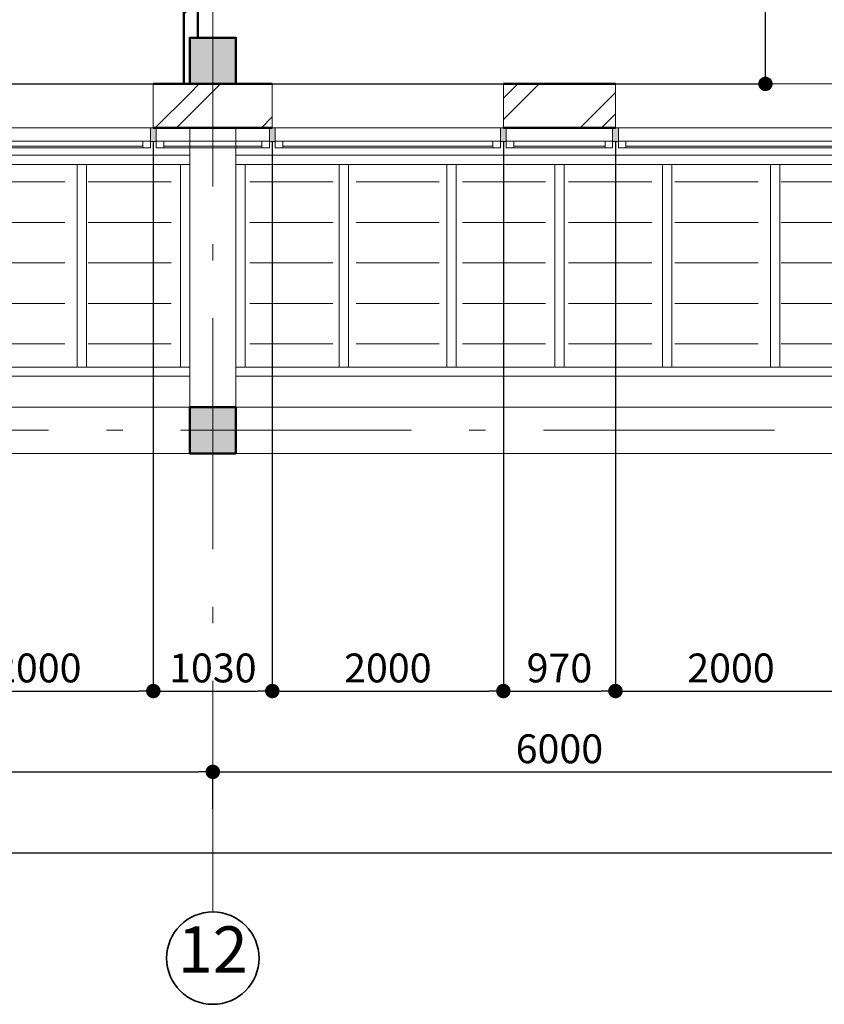
# Model space of a CAD drawing. Extents: x -497 to 120551, y 93 to 87860.
# Drawn here: x 72296 to 79260, y 16424 to 24951 of the extents above; entities that cross this region are included whole.
import ezdxf

# ---------------------------------------------------------------- set-up
doc = ezdxf.new("R2010")
doc.units = 0
doc.header["$MEASUREMENT"] = 0
doc.linetypes.add('Штрихштриховая', pattern=[3141.111112, 2000, -500, 141.111112, -500])
for name, color, linetype in [('Балки', 7, 'Continuous'), ('Двери ArchiCAD', 7, 'Continuous'), ('Колонны', 7, 'Continuous'), ('Маркеры двери', 7, 'Continuous'), ('Наружные стены', 7, 'Continuous'), ('Огражд.  лестн.', 7, 'Continuous'), ('Размерные цепочки', 7, 'Continuous')]:
    doc.layers.add(name, color=color, linetype=linetype)
for name, color, linetype, lineweight in [('Балки_Ном_пера__21', 7, 'Continuous', 20), ('Двери ArchiCAD_Ном_пера__10', 7, 'Continuous', 25), ('Двери ArchiCAD_Ном_пера__23', 7, 'Continuous', 20), ('Двери ArchiCAD_Ном_пера__5', 7, 'Continuous', 50), ('Двери ArchiCAD_Ном_пера__91', 255, 'Continuous', 20), ('Колонны_Ном_пера__15', 7, 'Continuous', 20), ('Колонны_Ном_пера__5', 7, 'Continuous', 50), ('Маркеры двери_Ном_пера__2', 7, 'Continuous', 25), ('Маркеры двери_Ном_пера__21', 7, 'Continuous', 20), ('Маркеры двери_Ном_пера__7', 7, 'Continuous', 20), ('Мебель и оборудование_Ном_пера__20', 7, 'Continuous', 15), ('Наружные стены_Ном_пера__12', 7, 'Continuous', 35), ('Наружные стены_Ном_пера__149', 251, 'Continuous', 15), ('Наружные стены_Ном_пера__20', 7, 'Continuous', 15), ('Наружные стены_Ном_пера__21', 7, 'Continuous', 20), ('Наружные стены_Ном_пера__5', 7, 'Continuous', 50), ('Наружные стены_Ном_пера__97', 7, 'Continuous', 20), ('Огражд.  лестн._Ном_пера__20', 7, 'Continuous', 15), ('Огражд.  лестн._Ном_пера__21', 7, 'Continuous', 20), ('Окна ArchiCAD_Ном_пера__1', 163, 'Continuous', 20), ('Окна ArchiCAD_Ном_пера__33', 7, 'Continuous', 20), ('Тексты_Ном_пера__33', 7, 'Continuous', 20)]:
    doc.layers.add(name, color=color, linetype=linetype, lineweight=lineweight)
doc.styles.add('Arial', font='arial.ttf')
doc.styles.add('ROMANS', font='ROMANS.shx')
doc.styles.add('СГЕНЕРИР_СТИЛЬ_1', font='txt')
doc.dimstyles.new('A-COTAS 100', dxfattribs={"dimtxt": 250, "dimasz": 125, "dimexe": 0.18, "dimexo": 500, "dimgap": 75, "dimtad": 1, "dimdec": 0, "dimzin": 0, "dimdsep": 46, "dimtxsty": 'ROMANS', "dimblk": 'DOT', "dimcen": 0.9, "dimclrd": 256, "dimclre": 256, "dimclrt": 256, "dimadec": 0, "dimazin": 0, "dimtfac": 1, "dimtdec": 0, "dimtmove": 2, "dimatfit": 3, "dimldrblk": 'DOT', "dimfxl": 0, "dimtolj": 1, "dimtzin": 0, "dimarcsym": 0})
pattern_1 = [(45, (0, 0), (-459.619, 459.619), []), (45, (-91.9, 91.9), (-459.619, 459.619), [])]

# ---------------------------------------------------------------- blocks, each defined once
blk = doc.blocks.new('Перегородка_11')
at = {"layer": 'Огражд.  лестн._Ном_пера__20', "linetype": 'Continuous'}
for points in [[(41017.8, -14150), (40967.8, -14150), (40967.8, -14030), (41017.8, -14030)], [(42047.8, -14150), (41997.8, -14150), (41997.8, -14030), (42047.8, -14030)], [(44047.8, -14150), (43997.8, -14150), (43997.8, -14030), (44047.8, -14030)], [(45017.8, -14150), (44967.8, -14150), (44967.8, -14030), (45017.8, -14030)]]:
    blk.add_hatch(color=0, dxfattribs=at).paths.add_polyline_path(points, flags=0)
at = {"layer": 'Огражд.  лестн._Ном_пера__21', "color": 0, "linetype": 'Continuous'}
for p, q in [((40967.8, -14150), (40967.8, -14030)), ((40967.8, -14030), (41017.8, -14030)), ((41017.8, -14030), (41017.8, -14150)), ((41997.8, -14150), (41997.8, -14030)), ((41997.8, -14030), (42047.8, -14030)), ((42047.8, -14030), (42047.8, -14150)), ((43997.8, -14150), (43997.8, -14030)), ((43997.8, -14030), (44047.8, -14030)), ((44047.8, -14030), (44047.8, -14150)), ((44967.8, -14150), (44967.8, -14030)), ((44967.8, -14030), (45017.8, -14030)), ((45017.8, -14030), (45017.8, -14150)), ((41017.8, -14150), (40967.8, -14150)), ((42047.8, -14150), (41997.8, -14150)), ((44047.8, -14150), (43997.8, -14150)), ((45017.8, -14150), (44967.8, -14150))]:
    blk.add_line(p, q, dxfattribs=at)
at = {"layer": 'Окна ArchiCAD_Ном_пера__1', "color": 0, "linetype": 'Continuous'}
for p, q in [((39082.8, -14145), (40902.8, -14145)), ((40902.8, -14205), (40902.8, -14145)), ((40902.8, -14145), (40967.8, -14145)), ((40967.8, -14145), (40967.8, -14205)), ((41017.8, -14145), (41082.8, -14145)), ((41017.8, -14205), (41017.8, -14145)), ((41082.8, -14145), (41082.8, -14205)), ((41082.8, -14145), (41932.8, -14145)), ((41932.8, -14205), (41932.8, -14145)), ((41932.8, -14145), (41997.8, -14145)), ((41997.8, -14145), (41997.8, -14205)), ((42047.8, -14145), (42112.8, -14145)), ((42047.8, -14205), (42047.8, -14145)), ((42112.8, -14145), (42112.8, -14205)), ((42112.8, -14145), (43932.8, -14145)), ((43932.8, -14205), (43932.8, -14145)), ((43932.8, -14145), (43997.8, -14145)), ((43997.8, -14145), (43997.8, -14205)), ((44047.8, -14145), (44112.8, -14145)), ((44047.8, -14205), (44047.8, -14145)), ((44112.8, -14145), (44112.8, -14205)), ((44112.8, -14145), (44902.8, -14145)), ((44902.8, -14205), (44902.8, -14145)), ((44902.8, -14145), (44967.8, -14145)), ((44967.8, -14145), (44967.8, -14205)), ((45017.8, -14145), (45082.8, -14145)), ((45017.8, -14205), (45017.8, -14145)), ((45082.8, -14145), (45082.8, -14205)), ((45082.8, -14145), (46902.8, -14145)), ((39082.8, -14190), (40902.8, -14190)), ((40902.8, -14205), (39082.8, -14205)), ((40967.8, -14205), (40902.8, -14205)), ((41082.8, -14205), (41017.8, -14205)), ((41082.8, -14190), (41932.8, -14190)), ((41932.8, -14205), (41082.8, -14205)), ((41997.8, -14205), (41932.8, -14205)), ((42112.8, -14205), (42047.8, -14205)), ((42112.8, -14190), (43932.8, -14190)), ((43932.8, -14205), (42112.8, -14205)), ((43997.8, -14205), (43932.8, -14205)), ((44112.8, -14205), (44047.8, -14205)), ((44112.8, -14190), (44902.8, -14190)), ((44902.8, -14205), (44112.8, -14205)), ((44967.8, -14205), (44902.8, -14205)), ((45082.8, -14205), (45017.8, -14205)), ((45082.8, -14190), (46902.8, -14190)), ((46902.8, -14205), (45082.8, -14205))]:
    blk.add_line(p, q, dxfattribs=at)
blk = doc.blocks.new('Дверь металлическая 1 11_6')
at = {"layer": 'Двери ArchiCAD_Ном_пера__10', "linetype": 'Continuous'}
blk.add_line((428, 0), (-313.3, 428), dxfattribs=at)
at = {"layer": 'Двери ArchiCAD_Ном_пера__23', "linetype": 'Continuous'}
for p, q in [((-428, 0), (-460, 0)), ((-460, 0), (-460, -100)), ((-428, -100), (-428, 0)), ((460, 0), (428, 0)), ((428, 0), (428, -100)), ((460, -100), (460, 0)), ((-460, -100), (-428, -100)), ((428, -100), (460, -100))]:
    blk.add_line(p, q, dxfattribs=at)
at = {"layer": 'Двери ArchiCAD_Ном_пера__5', "linetype": 'Continuous'}
for p, q in [((-460, 0), (-460, -100)), ((460, 0), (460, -100))]:
    blk.add_line(p, q, dxfattribs=at)
at = {"layer": 'Двери ArchiCAD_Ном_пера__91', "linetype": 'Continuous'}
blk.add_arc((428, 0), 856, 150, 180, dxfattribs=at)
blk = doc.blocks.new('Маркер двери 12_11')
at = {"layer": 'Маркеры двери_Ном_пера__2', "linetype": 'Continuous'}
for p, q in [((-235.1, -1204.8), (-380.4, -1652)), ((235.1, -1204.8), (-235.1, -1204.8)), ((380.4, -1652), (235.1, -1204.8)), ((-380.4, -1652), (0, -1928.4)), ((0, -1928.4), (380.4, -1652))]:
    blk.add_line(p, q, dxfattribs=at)
at = {"layer": 'Маркеры двери_Ном_пера__21', "linetype": 'Continuous'}
blk.add_line((0, -1204.8), (0, 0), dxfattribs=at)
at = {"layer": 'Маркеры двери_Ном_пера__7', "linetype": 'Continuous', "char_height": 200, "attachment_point": 7, "rotation": 270, "style": 'СГЕНЕРИР_СТИЛЬ_1'}
for s, insert in [('{2,10}', (-338.1, -528.8)), ('{0,92}', (61.9, -528.8))]:
    blk.add_mtext(s, dxfattribs=dict(at, insert=insert))
at = {"layer": 'Маркеры двери_Ном_пера__7', "linetype": 'Continuous', "insert": (-227.7, -1678.4), "char_height": 300, "attachment_point": 7, "style": 'СГЕНЕРИР_СТИЛЬ_1'}
blk.add_mtext('{16}', dxfattribs=at)
blk = doc.blocks.new('Стена_176', base_point=(41377.8, -13650))
at = {"layer": 'Наружные стены_Ном_пера__20', "linetype": 'Continuous'}
h = blk.add_hatch(dxfattribs=at)
h.set_pattern_fill('DOUBLE_1_4', color=256, style=0, pattern_type=2)
h.set_pattern_definition(pattern_1)
h.paths.add_polyline_path([(41257.8, -6520), (41257.8, -9202.6), (41377.8, -9202.6), (41377.8, -6520)], flags=0)
h = blk.add_hatch(dxfattribs=at)
h.set_pattern_fill('DOUBLE_1_4', color=256, style=0, pattern_type=2)
h.set_pattern_definition(pattern_1)
h.paths.add_polyline_path([(41377.8, -10122.6), (41257.8, -10122.6), (41257.8, -13250), (41377.8, -13250)], flags=0)
h = blk.add_hatch(dxfattribs=at)
h.set_pattern_fill('DOUBLE_1_4', color=256, style=0, pattern_type=2)
h.set_pattern_definition(pattern_1)
h.paths.add_polyline_path([(41257.8, -13650), (41307.8, -13650), (41307.8, -13250), (41257.8, -13250)], flags=0)
at = {"layer": 'Наружные стены_Ном_пера__5', "linetype": 'Continuous'}
for p, q in [((41257.8, -6520), (41257.8, -8520)), ((41377.8, -9202.6), (41377.8, -6520)), ((41257.8, -8640), (41257.8, -9202.6)), ((41257.8, -9202.6), (41377.8, -9202.6)), ((41257.8, -10122.6), (41377.8, -10122.6)), ((41257.8, -10122.6), (41257.8, -13650)), ((41377.8, -13250), (41377.8, -10122.6)), ((41257.8, -13650), (41377.8, -13650))]:
    blk.add_line(p, q, dxfattribs=at)
at = {"layer": 'Двери ArchiCAD', "linetype": 'Continuous', "rotation": 90.0000000000002}
blk.add_blockref('Дверь металлическая 1 11_6', (41257.8, -9662.6), dxfattribs=at)
at = {"layer": 'Маркеры двери', "rotation": 90}
blk.add_blockref('Маркер двери 12_11', (41257.8, -9662.6), dxfattribs=at)
blk = doc.blocks.new('Оконный проем_9')
at = {"layer": 'Окна ArchiCAD_Ном_пера__33', "linetype": 'Continuous'}
for p, q in [((-1000, 0), (-1000, 120)), ((-1000, 120), (1000, 120)), ((1000, 0), (1000, 120)), ((-1000, 0), (-1000, -260)), ((1000, 0), (1000, -260)), ((-1000, -260), (1000, -260))]:
    blk.add_line(p, q, dxfattribs=at)
blk = doc.blocks.new('Стена_390', base_point=(-6642.2, -14030))
at = {"layer": 'Наружные стены_Ном_пера__97', "linetype": 'Continuous'}
h = blk.add_hatch(dxfattribs=at)
h.set_pattern_fill('DOUBLE_1_4', color=256, style=0, pattern_type=2)
h.set_pattern_definition(pattern_1)
h.paths.add_polyline_path([(40992.8, -13650), (40992.8, -14030), (41307.8, -14030), (41307.8, -13650)], flags=0)
h = blk.add_hatch(dxfattribs=at)
h.set_pattern_fill('DOUBLE_1_4', color=256, style=0, pattern_type=2)
h.set_pattern_definition(pattern_1)
h.paths.add_polyline_path([(41307.8, -14030), (41707.8, -14030), (41707.8, -13650), (41307.8, -13650)], flags=0)
h = blk.add_hatch(dxfattribs=at)
h.set_pattern_fill('DOUBLE_1_4', color=256, style=0, pattern_type=2)
h.set_pattern_definition(pattern_1)
h.paths.add_polyline_path([(41707.8, -13650), (41707.8, -14030), (42022.8, -14030), (42022.8, -13650)], flags=0)
h = blk.add_hatch(dxfattribs=at)
h.set_pattern_fill('DOUBLE_1_4', color=256, style=0, pattern_type=2)
h.set_pattern_definition(pattern_1)
h.paths.add_polyline_path([(44022.8, -13650), (44022.8, -14030), (44992.8, -14030), (44992.8, -13650)], flags=0)
at = {"layer": 'Наружные стены_Ном_пера__5', "linetype": 'Continuous'}
for p, q in [((41307.8, -13650), (40992.8, -13650)), ((42022.8, -13650), (41707.8, -13650)), ((44992.8, -13650), (44022.8, -13650)), ((40992.8, -14030), (42022.8, -14030)), ((44022.8, -14030), (44992.8, -14030))]:
    blk.add_line(p, q, dxfattribs=at)
at = {"layer": 'Окна ArchiCAD_Ном_пера__33', "linetype": 'Continuous', "rotation": 180}
for p in [(39992.8, -13910), (43022.8, -13910), (45992.8, -13910)]:
    blk.add_blockref('Оконный проем_9', p, dxfattribs=at)
blk = doc.blocks.new('Колонна_86', base_point=(41507.8, -13450))
at = {"layer": 'Колонны_Ном_пера__15', "linetype": 'Continuous'}
blk.add_hatch(color=256, dxfattribs=at).paths.add_polyline_path([(41307.8, -13650), (41707.8, -13650), (41707.8, -13250), (41307.8, -13250)], flags=0)
at = {"layer": 'Колонны_Ном_пера__5', "linetype": 'Continuous', "flags": 128}
blk.add_lwpolyline([(41307.8, -13650), (41707.8, -13650), (41707.8, -13250), (41307.8, -13250)], close=True, dxfattribs=at)
blk = doc.blocks.new('Колонна_142', base_point=(41507.8, -16650))
at = {"layer": 'Колонны_Ном_пера__15', "linetype": 'Continuous'}
blk.add_hatch(color=256, dxfattribs=at).paths.add_polyline_path([(41307.8, -16850), (41707.8, -16850), (41707.8, -16450), (41307.8, -16450)], flags=0)
at = {"layer": 'Колонны_Ном_пера__5', "linetype": 'Continuous', "flags": 128}
blk.add_lwpolyline([(41307.8, -16850), (41707.8, -16850), (41707.8, -16450), (41307.8, -16450)], close=True, dxfattribs=at)
blk = doc.blocks.new('Балка_48', base_point=(47507.8, -16650))
at = {"layer": 'Балки_Ном_пера__21', "linetype": 'Continuous'}
for p, q in [((41307.8, -16450), (35707.8, -16450)), ((47307.8, -16450), (41707.8, -16450)), ((47707.8, -16850), (29707.8, -16850))]:
    blk.add_line(p, q, dxfattribs=at)
blk = doc.blocks.new('Балка_121', base_point=(41507.8, -14030))
at = {"layer": 'Балки_Ном_пера__21', "linetype": 'Continuous'}
for p, q in [((41307.8, -14030), (41307.8, -16450)), ((41307.8, -14030), (41707.8, -14030)), ((41707.8, -14030), (41707.8, -16450))]:
    blk.add_line(p, q, dxfattribs=at)
blk = doc.blocks.new('Линия_9280', base_point=(-21594.7, -13650))
at = {"layer": 'Наружные стены_Ном_пера__149', "linetype": 'Штрихштриховая'}
blk.add_line((-21594.7, -13650), (66185.5, -13650), dxfattribs=at)
blk = doc.blocks.new('Линия_10193', base_point=(-21594.7, -16650))
at = {"layer": 'Наружные стены_Ном_пера__149', "linetype": 'Штрихштриховая'}
blk.add_line((-21594.7, -16650), (66185.5, -16650), dxfattribs=at)
blk = doc.blocks.new('Линия_62027', base_point=(41507.8, -21220.4))
at = {"layer": 'Наружные стены_Ном_пера__12', "linetype": 'Continuous'}
blk.add_circle((41507.8, -21220.4), 400, dxfattribs=at)
at = {"layer": 'Наружные стены_Ном_пера__149', "linetype": 'Штрихштриховая'}
blk.add_line((41507.8, -20820.4), (41507.8, 42691.7), dxfattribs=at)
blk = doc.blocks.new('_Dot')
at = {"color": 0, "linetype": 'ByBlock', "lineweight": -2}
blk.add_line((-0.5, 0), (-1, 0), dxfattribs=at)
at = {"color": 0, "linetype": 'ByBlock', "const_width": 0.5}
blk.add_lwpolyline([(-0.25, 0, 1), (0.25, 0, 1)], format="xyb", close=True, dxfattribs=at)
blk = doc.blocks.new('*D484')
at = {"layer": 'DEFPOINTS', "color": 0, "linetype": 'Continuous'}
for p in [(73967.5, 18617.2), (73967.5, 18437), (67967.5, 18279.2)]:
    blk.add_point(p, dxfattribs=at)
at = {"layer": 'Размерные цепочки', "linetype": 'Continuous', "lineweight": -2}
for p, q in [((67967.5, 18779.2), (67967.5, 18437.2)), ((68092.5, 18437), (73842.5, 18437)), ((73967.5, 18117.2), (73967.5, 18436.8))]:
    blk.add_line(p, q, dxfattribs=at)
at = {"layer": 'Размерные цепочки', "linetype": 'Continuous', "lineweight": -2, "xscale": 125, "yscale": 125, "zscale": 125, "rotation": 180}
blk.add_blockref('_Dot', (67967.5, 18437), dxfattribs=at)
at = {"layer": 'Размерные цепочки', "linetype": 'Continuous', "lineweight": -2, "xscale": 125, "yscale": 125, "zscale": 125}
blk.add_blockref('_Dot', (73967.5, 18437), dxfattribs=at)
at = {"layer": 'Размерные цепочки', "linetype": 'Continuous', "insert": (70967.5, 18637), "char_height": 250, "attachment_point": 5, "style": 'ROMANS'}
blk.add_mtext('\\A1;6000', dxfattribs=at)
blk = doc.blocks.new('*D485')
at = {"layer": 'DEFPOINTS', "color": 0, "linetype": 'Continuous'}
for p in [(73967.5, 18617.2), (79967.5, 18472.3), (79967.5, 18437)]:
    blk.add_point(p, dxfattribs=at)
at = {"layer": 'Размерные цепочки', "linetype": 'Continuous', "lineweight": -2}
for p, q in [((73967.5, 18117.2), (73967.5, 18436.8)), ((74092.5, 18437), (79842.5, 18437)), ((79967.5, 17972.3), (79967.5, 18436.8))]:
    blk.add_line(p, q, dxfattribs=at)
at = {"layer": 'Размерные цепочки', "linetype": 'Continuous', "lineweight": -2, "xscale": 125, "yscale": 125, "zscale": 125, "rotation": 180}
blk.add_blockref('_Dot', (73967.5, 18437), dxfattribs=at)
at = {"layer": 'Размерные цепочки', "linetype": 'Continuous', "lineweight": -2, "xscale": 125, "yscale": 125, "zscale": 125}
blk.add_blockref('_Dot', (79967.5, 18437), dxfattribs=at)
at = {"layer": 'Размерные цепочки', "linetype": 'Continuous', "insert": (76967.5, 18637), "char_height": 250, "attachment_point": 5, "style": 'ROMANS'}
blk.add_mtext('\\A1;6000', dxfattribs=at)
blk = doc.blocks.new('*D587')
at = {"layer": 'DEFPOINTS', "color": 0, "linetype": 'Continuous'}
for p in [(13967.5, 17908.4), (91967.5, 17737), (91967.5, 17724)]:
    blk.add_point(p, dxfattribs=at)
at = {"layer": 'Размерные цепочки', "linetype": 'Continuous', "lineweight": -2}
for p, q in [((91967.5, 18224), (91967.5, 17737.2)), ((13967.5, 17408.4), (13967.5, 17736.8)), ((14092.5, 17737), (91842.5, 17737))]:
    blk.add_line(p, q, dxfattribs=at)
at = {"layer": 'Размерные цепочки', "linetype": 'Continuous', "lineweight": -2, "xscale": 125, "yscale": 125, "zscale": 125, "rotation": 180}
blk.add_blockref('_Dot', (13967.5, 17737), dxfattribs=at)
at = {"layer": 'Размерные цепочки', "linetype": 'Continuous', "lineweight": -2, "xscale": 125, "yscale": 125, "zscale": 125}
blk.add_blockref('_Dot', (91967.5, 17737), dxfattribs=at)
at = {"layer": 'Размерные цепочки', "linetype": 'Continuous', "insert": (52967.5, 17937), "char_height": 250, "attachment_point": 5, "style": 'ROMANS'}
blk.add_mtext('\\A1;78000', dxfattribs=at)
blk = doc.blocks.new('*D627')
at = {"layer": 'DEFPOINTS', "color": 0, "linetype": 'Continuous'}
for p in [(71452.5, 24394.7), (73452.5, 24394.7), (73452.5, 19137)]:
    blk.add_point(p, dxfattribs=at)
at = {"layer": 'Размерные цепочки', "linetype": 'Continuous', "lineweight": -2}
for p, q in [((71452.5, 23894.7), (71452.5, 19136.8)), ((73452.5, 23894.7), (73452.5, 19136.8)), ((71577.5, 19137), (73327.5, 19137))]:
    blk.add_line(p, q, dxfattribs=at)
at = {"layer": 'Размерные цепочки', "linetype": 'Continuous', "lineweight": -2, "xscale": 125, "yscale": 125, "zscale": 125, "rotation": 180}
blk.add_blockref('_Dot', (71452.5, 19137), dxfattribs=at)
at = {"layer": 'Размерные цепочки', "linetype": 'Continuous', "lineweight": -2, "xscale": 125, "yscale": 125, "zscale": 125}
blk.add_blockref('_Dot', (73452.5, 19137), dxfattribs=at)
at = {"layer": 'Размерные цепочки', "linetype": 'Continuous', "insert": (72452.5, 19337), "char_height": 250, "attachment_point": 5, "style": 'ROMANS'}
blk.add_mtext('\\A1;2000', dxfattribs=at)
blk = doc.blocks.new('*D628')
at = {"layer": 'DEFPOINTS', "color": 0, "linetype": 'Continuous'}
for p in [(73452.5, 24394.7), (74482.5, 24394.7), (74482.5, 19137)]:
    blk.add_point(p, dxfattribs=at)
at = {"layer": 'Размерные цепочки', "linetype": 'Continuous', "lineweight": -2}
for p, q in [((73452.5, 23894.7), (73452.5, 19136.8)), ((74482.5, 23894.7), (74482.5, 19136.8)), ((73577.5, 19137), (74357.5, 19137))]:
    blk.add_line(p, q, dxfattribs=at)
at = {"layer": 'Размерные цепочки', "linetype": 'Continuous', "lineweight": -2, "xscale": 125, "yscale": 125, "zscale": 125, "rotation": 180}
blk.add_blockref('_Dot', (73452.5, 19137), dxfattribs=at)
at = {"layer": 'Размерные цепочки', "linetype": 'Continuous', "lineweight": -2, "xscale": 125, "yscale": 125, "zscale": 125}
blk.add_blockref('_Dot', (74482.5, 19137), dxfattribs=at)
at = {"layer": 'Размерные цепочки', "linetype": 'Continuous', "insert": (73967.5, 19337), "char_height": 250, "attachment_point": 5, "style": 'ROMANS'}
blk.add_mtext('\\A1;1030', dxfattribs=at)
blk = doc.blocks.new('*D629')
at = {"layer": 'DEFPOINTS', "color": 0, "linetype": 'Continuous'}
for p in [(74482.5, 24394.7), (76482.5, 24394.7), (76482.5, 19137)]:
    blk.add_point(p, dxfattribs=at)
at = {"layer": 'Размерные цепочки', "linetype": 'Continuous', "lineweight": -2}
for p, q in [((74482.5, 23894.7), (74482.5, 19136.8)), ((76482.5, 23894.7), (76482.5, 19136.8)), ((74607.5, 19137), (76357.5, 19137))]:
    blk.add_line(p, q, dxfattribs=at)
at = {"layer": 'Размерные цепочки', "linetype": 'Continuous', "lineweight": -2, "xscale": 125, "yscale": 125, "zscale": 125, "rotation": 180}
blk.add_blockref('_Dot', (74482.5, 19137), dxfattribs=at)
at = {"layer": 'Размерные цепочки', "linetype": 'Continuous', "lineweight": -2, "xscale": 125, "yscale": 125, "zscale": 125}
blk.add_blockref('_Dot', (76482.5, 19137), dxfattribs=at)
at = {"layer": 'Размерные цепочки', "linetype": 'Continuous', "insert": (75482.5, 19337), "char_height": 250, "attachment_point": 5, "style": 'ROMANS'}
blk.add_mtext('\\A1;2000', dxfattribs=at)
blk = doc.blocks.new('*D630')
at = {"layer": 'DEFPOINTS', "color": 0, "linetype": 'Continuous'}
for p in [(76482.5, 24394.7), (77452.5, 24394.7), (77452.5, 19137)]:
    blk.add_point(p, dxfattribs=at)
at = {"layer": 'Размерные цепочки', "linetype": 'Continuous', "lineweight": -2}
for p, q in [((76482.5, 23894.7), (76482.5, 19136.8)), ((77452.5, 23894.7), (77452.5, 19136.8)), ((76607.5, 19137), (77327.5, 19137))]:
    blk.add_line(p, q, dxfattribs=at)
at = {"layer": 'Размерные цепочки', "linetype": 'Continuous', "lineweight": -2, "xscale": 125, "yscale": 125, "zscale": 125, "rotation": 180}
blk.add_blockref('_Dot', (76482.5, 19137), dxfattribs=at)
at = {"layer": 'Размерные цепочки', "linetype": 'Continuous', "lineweight": -2, "xscale": 125, "yscale": 125, "zscale": 125}
blk.add_blockref('_Dot', (77452.5, 19137), dxfattribs=at)
at = {"layer": 'Размерные цепочки', "linetype": 'Continuous', "insert": (76967.5, 19337), "char_height": 250, "attachment_point": 5, "style": 'ROMANS'}
blk.add_mtext('\\A1;970', dxfattribs=at)
blk = doc.blocks.new('*D631')
at = {"layer": 'DEFPOINTS', "color": 0, "linetype": 'Continuous'}
for p in [(77452.5, 24394.7), (79452.5, 24394.7), (79452.5, 19137)]:
    blk.add_point(p, dxfattribs=at)
at = {"layer": 'Размерные цепочки', "linetype": 'Continuous', "lineweight": -2}
for p, q in [((77452.5, 23894.7), (77452.5, 19136.8)), ((79452.5, 23894.7), (79452.5, 19136.8)), ((77577.5, 19137), (79327.5, 19137))]:
    blk.add_line(p, q, dxfattribs=at)
at = {"layer": 'Размерные цепочки', "linetype": 'Continuous', "lineweight": -2, "xscale": 125, "yscale": 125, "zscale": 125, "rotation": 180}
blk.add_blockref('_Dot', (77452.5, 19137), dxfattribs=at)
at = {"layer": 'Размерные цепочки', "linetype": 'Continuous', "lineweight": -2, "xscale": 125, "yscale": 125, "zscale": 125}
blk.add_blockref('_Dot', (79452.5, 19137), dxfattribs=at)
at = {"layer": 'Размерные цепочки', "linetype": 'Continuous', "insert": (78452.5, 19337), "char_height": 250, "attachment_point": 5, "style": 'ROMANS'}
blk.add_mtext('\\A1;2000', dxfattribs=at)
blk = doc.blocks.new('*D645')
at = {"layer": 'DEFPOINTS', "color": 0, "linetype": 'Continuous'}
for p in [(73837.5, 31524.7), (78750.9, 31524.7), (52967.5, 24394.7)]:
    blk.add_point(p, dxfattribs=at)
at = {"layer": 'Размерные цепочки', "linetype": 'Continuous', "lineweight": -2}
for p, q in [((74337.5, 31524.7), (78751.1, 31524.7)), ((78750.9, 24519.7), (78750.9, 31399.7)), ((53467.5, 24394.7), (78751.1, 24394.7))]:
    blk.add_line(p, q, dxfattribs=at)
at = {"layer": 'Размерные цепочки', "linetype": 'Continuous', "lineweight": -2, "xscale": 125, "yscale": 125, "zscale": 125}
for p, rotation in [((78750.9, 31524.7), 90), ((78750.9, 24394.7), 270)]:
    blk.add_blockref('_Dot', p, dxfattribs=dict(at, rotation=rotation))
at = {"layer": 'Размерные цепочки', "linetype": 'Continuous', "insert": (78550.9, 27959.7), "char_height": 250, "attachment_point": 5, "rotation": 90, "style": 'ROMANS'}
blk.add_mtext('\\A1;7130', dxfattribs=at)
blk = doc.blocks.new('Навес от солнца прямой 12_2')
at = {"layer": 'Мебель и оборудование_Ном_пера__20', "linetype": 'Continuous'}
for p, q in [((5600, 1873.9), (0, 1873.9)), ((0, 1873.9), (0, 1793.9)), ((80, 1793.9), (0, 1793.9)), ((0, 1793.9), (0, 40)), ((0, 1793.9), (5600, 1793.9)), ((80, 40), (80, 1793.9)), ((973.3, 1793.9), (893.3, 1793.9)), ((893.3, 1793.9), (893.3, 40)), ((973.3, 40), (973.3, 1793.9)), ((1906.7, 1793.9), (1826.7, 1793.9)), ((1826.7, 1793.9), (1826.7, 40)), ((1906.7, 40), (1906.7, 1793.9)), ((2840, 1793.9), (2760, 1793.9)), ((2760, 1793.9), (2760, 40)), ((2840, 40), (2840, 1793.9)), ((3773.3, 1793.9), (3693.3, 1793.9)), ((3693.3, 1793.9), (3693.3, 40)), ((3773.3, 40), (3773.3, 1793.9)), ((4706.7, 1793.9), (4626.7, 1793.9)), ((4626.7, 1793.9), (4626.7, 40)), ((4706.7, 40), (4706.7, 1793.9)), ((5600, 1793.9), (5520, 1793.9)), ((5520, 1793.9), (5520, 40)), ((5600, 1793.9), (5600, 1873.9)), ((5600, 40), (5600, 1793.9)), ((160, 1643.9), (880, 1643.9)), ((1080, 1643.9), (1800, 1643.9)), ((2000, 1643.9), (2720, 1643.9)), ((2920, 1643.9), (3640, 1643.9)), ((3840, 1643.9), (4560, 1643.9)), ((4760, 1643.9), (5480, 1643.9)), ((160, 1293.1), (880, 1293.1)), ((1080, 1293.1), (1800, 1293.1)), ((2000, 1293.1), (2720, 1293.1)), ((2920, 1293.1), (3640, 1293.1)), ((3840, 1293.1), (4560, 1293.1)), ((4760, 1293.1), (5480, 1293.1)), ((160, 942.3), (880, 942.3)), ((1080, 942.3), (1800, 942.3)), ((2000, 942.3), (2720, 942.3)), ((2920, 942.3), (3640, 942.3)), ((3840, 942.3), (4560, 942.3)), ((4760, 942.3), (5480, 942.3)), ((160, 591.6), (880, 591.6)), ((1080, 591.6), (1800, 591.6)), ((2000, 591.6), (2720, 591.6)), ((2920, 591.6), (3640, 591.6)), ((3840, 591.6), (4560, 591.6)), ((4760, 591.6), (5480, 591.6)), ((160, 240.8), (880, 240.8)), ((1080, 240.8), (1800, 240.8)), ((2000, 240.8), (2720, 240.8)), ((2920, 240.8), (3640, 240.8)), ((3840, 240.8), (4560, 240.8)), ((4760, 240.8), (5480, 240.8)), ((0, 40), (80, 40)), ((5600, 40), (0, 40)), ((0, 40), (0, -40)), ((893.3, 40), (973.3, 40)), ((1826.7, 40), (1906.7, 40)), ((2760, 40), (2840, 40)), ((3693.3, 40), (3773.3, 40)), ((4626.7, 40), (4706.7, 40)), ((5520, 40), (5600, 40)), ((5600, -40), (5600, 40)), ((0, -40), (5600, -40))]:
    blk.add_line(p, q, dxfattribs=at)

msp = doc.modelspace()

# ---------------------------------------------------------------- linework, layer by layer
at = {"layer": 'Наружные стены_Ном_пера__21', "linetype": 'Continuous'}
msp.add_line((80092.5, 21194.7), (25817.5, 21194.7), dxfattribs=at)

# ---------------------------------------------------------------- block references
at = {"layer": 'Балки'}
for name, p in [('Балка_121', (73967.5, 24014.7)), ('Балка_48', (79967.5, 21394.7))]:
    msp.add_blockref(name, p, dxfattribs=at)
at = {"layer": 'Колонны'}
for name, p in [('Колонна_86', (73967.5, 24594.7)), ('Колонна_142', (73967.5, 21394.7))]:
    msp.add_blockref(name, p, dxfattribs=at)
at = {"layer": 'Мебель и оборудование_Ном_пера__20', "linetype": 'Continuous', "xscale": -1}
for p in [(73767.5, 21902.5), (79767.5, 21902.5)]:
    msp.add_blockref('Навес от солнца прямой 12_2', p, dxfattribs=at)
at = {"layer": 'Наружные стены', "linetype": 'Штрихштриховая'}
for name, p in [('Линия_62027', (73967.5, 16824.3)), ('Линия_9280', (10865, 24394.7)), ('Линия_10193', (10865, 21394.7))]:
    msp.add_blockref(name, p, dxfattribs=at)
at = {"layer": 'Наружные стены'}
for name, p in [('Стена_176', (73837.5, 24394.7)), ('Стена_390', (25817.5, 24014.7))]:
    msp.add_blockref(name, p, dxfattribs=at)
at = {"layer": 'Огражд.  лестн.', "linetype": 'Continuous'}
msp.add_blockref('Перегородка_11', (32459.7, 38044.7), dxfattribs=at)

# ---------------------------------------------------------------- texts
at = {"layer": 'Тексты_Ном_пера__33', "linetype": 'Continuous', "insert": (73663.9, 16847.2), "char_height": 400, "attachment_point": 4, "style": 'Arial'}
msp.add_mtext('{12}', dxfattribs=at)

# ---------------------------------------------------------------- dimensions: what is measured, and where the dimension line sits
at = {"layer": 'Размерные цепочки', "linetype": 'Continuous'}
dim = msp.add_linear_dim(base=(78750.9, 31524.7), p1=(52967.5, 24394.7), p2=(73837.5, 31524.7), angle=90, dimstyle='A-COTAS 100', dxfattribs=at)
dim.commit()
dim.dimension.update_dxf_attribs({"geometry": '*D645', "text_midpoint": (78550.9, 27959.7)})
for base, p1, p2, picture, middle in [((73452.5, 19137), (71452.5, 24394.7), (73452.5, 24394.7), '*D627', (72452.5, 19337)), ((74482.5, 19137), (73452.5, 24394.7), (74482.5, 24394.7), '*D628', (73967.5, 19337)), ((76482.5, 19137), (74482.5, 24394.7), (76482.5, 24394.7), '*D629', (75482.5, 19337)), ((77452.5, 19137), (76482.5, 24394.7), (77452.5, 24394.7), '*D630', (76967.5, 19337)), ((79452.5, 19137), (77452.5, 24394.7), (79452.5, 24394.7), '*D631', (78452.5, 19337)), ((73967.5, 18437), (67967.5, 18279.2), (73967.5, 18617.2), '*D484', (70967.5, 18637)), ((79967.5, 18437), (73967.5, 18617.2), (79967.5, 18472.3), '*D485', (76967.5, 18637)), ((91967.5, 17737), (13967.5, 17908.4), (91967.5, 17724), '*D587', (52967.5, 17937))]:
    dim = msp.add_linear_dim(base=base, p1=p1, p2=p2, dimstyle='A-COTAS 100', dxfattribs=at)
    dim.commit()
    dim.dimension.update_dxf_attribs({"geometry": picture, "text_midpoint": middle})

doc.saveas('drawing.dxf')
